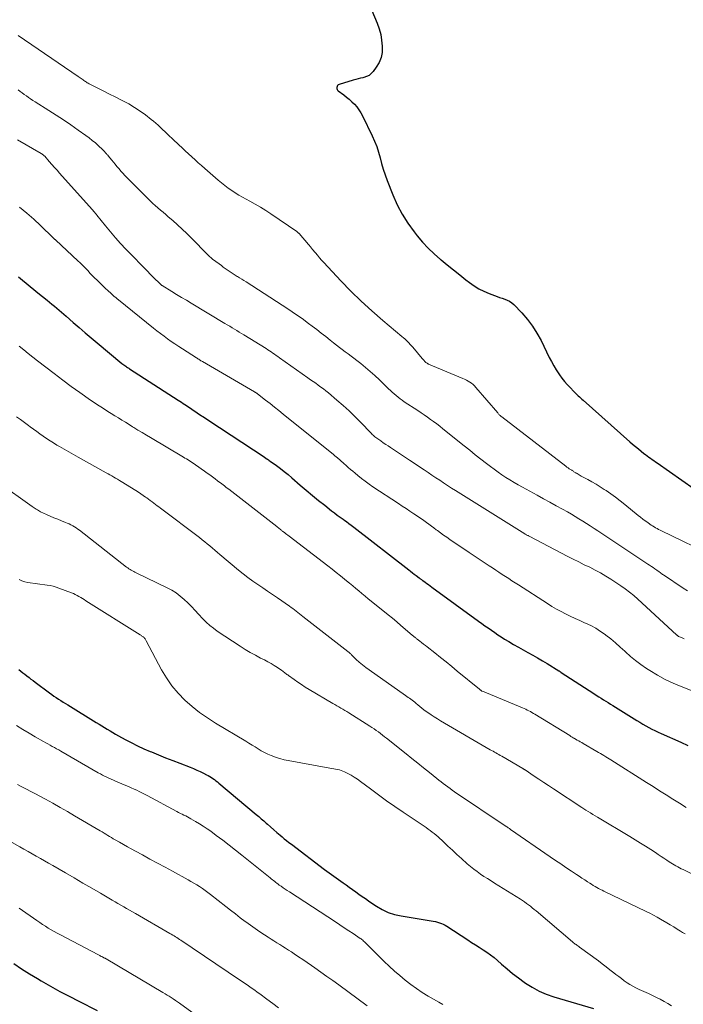
# Model space of a CAD drawing. Units: feet. Extents: x 1914997 to 1920014, y 509990 to 515001.
# Drawn here: x 1915202 to 1915313, y 512275 to 512438 of the extents above; entities that cross this region are included whole.
import ezdxf

# ---------------------------------------------------------------- set-up
doc = ezdxf.new("R2010")
doc.units = ezdxf.units.FT
doc.header["$LTSCALE"] = 100
doc.header["$MEASUREMENT"] = 0
doc.layers.add('CONTOUR INDEX', color=32, linetype='Continuous', lineweight=25)
doc.layers.add('CONTOUR INTERMEDIATE', color=40, linetype='Continuous', lineweight=15)

msp = doc.modelspace()

# ---------------------------------------------------------------- linework, layer by layer
at = {"layer": 'CONTOUR INDEX', "flags": 128}
for points, elevation in [([(1915260.56, 512441.05), (1915261.87, 512437.88), (1915262.2, 512436.95), (1915262.47, 512436), (1915262.63, 512435.03), (1915262.74, 512434.04), (1915262.74, 512433.91), (1915262.7, 512433.01), (1915262.53, 512432.14), (1915262.19, 512431.33), (1915261.74, 512430.55), (1915261.21, 512429.84), (1915260.89, 512429.49), (1915260.53, 512429.19), (1915260.12, 512428.99), (1915259.67, 512428.83), (1915259.52, 512428.8), (1915259.12, 512428.71), (1915258.71, 512428.61), (1915258.31, 512428.5), (1915257.9, 512428.38), (1915255.56, 512427.68), (1915255.41, 512427.6), (1915255.28, 512427.5), (1915255.2, 512427.36), (1915255.15, 512427.19), (1915255.16, 512427.02), (1915255.21, 512426.86), (1915255.3, 512426.72), (1915255.42, 512426.59), (1915256.32, 512425.94), (1915256.79, 512425.58), (1915257.25, 512425.2), (1915257.68, 512424.8), (1915258.1, 512424.38), (1915258.48, 512423.93), (1915258.84, 512423.46), (1915259.15, 512422.96), (1915259.43, 512422.45), (1915261.06, 512419.14), (1915261.46, 512418.25), (1915261.82, 512417.34), (1915262.11, 512416.41), (1915262.37, 512415.46), (1915262.61, 512414.51), (1915262.88, 512413.57), (1915263.19, 512412.63), (1915263.53, 512411.71), (1915264.47, 512409.3), (1915265.2, 512407.66), (1915266.02, 512406.08), (1915266.98, 512404.58), (1915268.03, 512403.13), (1915268.55, 512402.48), (1915269.44, 512401.43), (1915270.38, 512400.42), (1915271.38, 512399.47), (1915272.43, 512398.56), (1915272.53, 512398.47), (1915273.55, 512397.64), (1915274.58, 512396.81), (1915275.62, 512395.99), (1915276.66, 512395.17), (1915277.27, 512394.7), (1915278.03, 512394.16), (1915278.82, 512393.67), (1915279.65, 512393.25), (1915280.51, 512392.87), (1915281.42, 512392.52), (1915281.84, 512392.37), (1915282.27, 512392.22), (1915282.7, 512392.08), (1915283.13, 512391.94), (1915283.54, 512391.78), (1915283.93, 512391.59), (1915284.28, 512391.33), (1915284.61, 512391.03), (1915285.95, 512389.63), (1915286.88, 512388.57), (1915287.73, 512387.45), (1915288.48, 512386.26), (1915289.16, 512385.03), (1915290.53, 512382.24), (1915290.89, 512381.54), (1915291.27, 512380.84), (1915291.68, 512380.17), (1915292.11, 512379.51), (1915292.22, 512379.35), (1915292.62, 512378.79), (1915293.05, 512378.23), (1915293.51, 512377.71), (1915293.98, 512377.2), (1915294.59, 512376.58), (1915294.77, 512376.39), (1915294.96, 512376.2), (1915295.16, 512376.02), (1915295.35, 512375.84), (1915295.55, 512375.66), (1915295.75, 512375.48), (1915295.95, 512375.3), (1915296.15, 512375.12), (1915303.93, 512368.2), (1915304.4, 512367.79), (1915304.87, 512367.39), (1915305.36, 512366.99), (1915305.84, 512366.61), (1915306.28, 512366.26), (1915306.55, 512366.05), (1915306.82, 512365.85), (1915307.1, 512365.65), (1915307.38, 512365.45), (1915307.65, 512365.25), (1915307.93, 512365.05), (1915308.21, 512364.86), (1915308.49, 512364.66), (1915314.62, 512360.35)], 820), ([(1915202.19, 512395.62), (1915202.84, 512395.11), (1915203.49, 512394.59), (1915204.13, 512394.06), (1915204.77, 512393.54), (1915205.42, 512393.01), (1915206.97, 512391.74), (1915207.37, 512391.41), (1915207.76, 512391.09), (1915208.16, 512390.77), (1915208.55, 512390.44), (1915208.95, 512390.12), (1915209.34, 512389.79), (1915209.72, 512389.46), (1915210.1, 512389.12), (1915211.29, 512388.06), (1915212.27, 512387.19), (1915213.26, 512386.33), (1915214.26, 512385.49), (1915215.26, 512384.65), (1915219.4, 512381.24), (1915219.55, 512381.12), (1915219.71, 512380.99), (1915219.87, 512380.88), (1915220.03, 512380.76), (1915220.19, 512380.64), (1915220.36, 512380.53), (1915220.53, 512380.42), (1915220.69, 512380.31), (1915227.97, 512375.64), (1915228.24, 512375.46), (1915228.51, 512375.29), (1915228.78, 512375.11), (1915229.05, 512374.93), (1915229.32, 512374.76), (1915229.59, 512374.58), (1915229.86, 512374.4), (1915230.13, 512374.22), (1915231.92, 512373.02), (1915232.16, 512372.85), (1915232.4, 512372.69), (1915232.64, 512372.53), (1915232.89, 512372.37), (1915233.13, 512372.21), (1915233.37, 512372.05), (1915233.62, 512371.89), (1915233.86, 512371.73), (1915243.06, 512365.68), (1915243.08, 512365.66), (1915243.1, 512365.65), (1915243.12, 512365.64), (1915243.13, 512365.63), (1915243.2, 512365.58), (1915243.22, 512365.56), (1915243.24, 512365.55), (1915243.26, 512365.54), (1915243.27, 512365.53), (1915243.51, 512365.36), (1915243.64, 512365.27), (1915243.78, 512365.17), (1915243.91, 512365.07), (1915244.05, 512364.98), (1915245.12, 512364.22), (1915245.78, 512363.73), (1915246.43, 512363.23), (1915247.07, 512362.72), (1915247.7, 512362.19), (1915249.08, 512360.98), (1915250.09, 512360.12), (1915251.1, 512359.27), (1915252.12, 512358.44), (1915253.16, 512357.62), (1915254.29, 512356.72), (1915254.77, 512356.36), (1915255.24, 512355.99), (1915255.72, 512355.64), (1915256.21, 512355.29), (1915256.35, 512355.19), (1915256.76, 512354.89), (1915257.17, 512354.59), (1915257.58, 512354.28), (1915257.98, 512353.97), (1915267.13, 512346.88), (1915267.44, 512346.64), (1915267.76, 512346.39), (1915268.07, 512346.16), (1915268.38, 512345.92), (1915268.86, 512345.55), (1915268.94, 512345.5), (1915269.01, 512345.44), (1915269.09, 512345.39), (1915269.17, 512345.33), (1915269.24, 512345.28), (1915269.32, 512345.23), (1915269.39, 512345.17), (1915269.47, 512345.12), (1915269.88, 512344.82), (1915270.17, 512344.62), (1915270.45, 512344.42), (1915270.73, 512344.22), (1915271.01, 512344.01), (1915278.77, 512338.35), (1915279.3, 512337.96), (1915279.83, 512337.57), (1915280.37, 512337.19), (1915280.9, 512336.8), (1915281.44, 512336.43), (1915281.99, 512336.06), (1915282.54, 512335.7), (1915283.1, 512335.35), (1915283.8, 512334.93), (1915284.59, 512334.46), (1915285.38, 512333.99), (1915286.18, 512333.54), (1915286.98, 512333.1), (1915287.79, 512332.65), (1915288.59, 512332.2), (1915289.38, 512331.74), (1915290.17, 512331.26), (1915292.11, 512330.07), (1915292.16, 512330.03), (1915292.21, 512330), (1915292.26, 512329.97), (1915292.31, 512329.93), (1915292.36, 512329.9), (1915292.41, 512329.87), (1915292.46, 512329.83), (1915292.52, 512329.8), (1915297.97, 512326.26), (1915298.36, 512326), (1915298.76, 512325.75), (1915299.15, 512325.5), (1915299.55, 512325.25), (1915299.94, 512325.01), (1915300.34, 512324.76), (1915300.73, 512324.51), (1915301.13, 512324.26), (1915305.1, 512321.79), (1915305.59, 512321.49), (1915306.09, 512321.19), (1915306.59, 512320.91), (1915307.09, 512320.63), (1915307.6, 512320.36), (1915308.11, 512320.1), (1915308.63, 512319.86), (1915309.15, 512319.62), (1915312.44, 512318.16), (1915313.6, 512317.64)], 840), ([(1915202.26, 512330.27), (1915202.6, 512330.01), (1915202.94, 512329.75), (1915203.27, 512329.48), (1915203.6, 512329.21), (1915203.94, 512328.95), (1915204.27, 512328.68), (1915204.61, 512328.42), (1915204.95, 512328.16), (1915207.36, 512326.38), (1915207.73, 512326.11), (1915208.1, 512325.85), (1915208.47, 512325.59), (1915208.85, 512325.34), (1915209.24, 512325.09), (1915209.62, 512324.85), (1915210.01, 512324.61), (1915210.39, 512324.37), (1915215.14, 512321.47), (1915215.6, 512321.19), (1915216.06, 512320.9), (1915216.52, 512320.62), (1915216.97, 512320.33), (1915217.43, 512320.05), (1915217.89, 512319.77), (1915218.36, 512319.5), (1915218.83, 512319.24), (1915219.93, 512318.64), (1915220.95, 512318.1), (1915221.99, 512317.58), (1915223.05, 512317.09), (1915224.12, 512316.63), (1915224.31, 512316.55), (1915225.49, 512316.08), (1915226.67, 512315.6), (1915227.85, 512315.13), (1915229.03, 512314.67), (1915230.74, 512314.01), (1915231.3, 512313.78), (1915231.86, 512313.54), (1915232.42, 512313.29), (1915232.96, 512313.02), (1915233.5, 512312.76), (1915233.78, 512312.61), (1915234.05, 512312.46), (1915234.31, 512312.3), (1915234.56, 512312.13), (1915234.82, 512311.95), (1915235.06, 512311.77), (1915235.31, 512311.57), (1915235.54, 512311.38), (1915241.76, 512306.14), (1915242.18, 512305.79), (1915242.59, 512305.43), (1915243, 512305.07), (1915243.41, 512304.72), (1915243.63, 512304.52), (1915244.15, 512304.06), (1915244.67, 512303.6), (1915245.2, 512303.15), (1915245.72, 512302.7), (1915246.05, 512302.42), (1915246.43, 512302.1), (1915246.82, 512301.79), (1915247.21, 512301.48), (1915247.6, 512301.18), (1915253.14, 512296.98), (1915253.91, 512296.42), (1915254.67, 512295.85), (1915255.45, 512295.3), (1915256.23, 512294.76), (1915256.71, 512294.42), (1915257.25, 512294.05), (1915257.78, 512293.67), (1915258.32, 512293.28), (1915258.85, 512292.89), (1915259.38, 512292.51), (1915259.92, 512292.13), (1915260.46, 512291.75), (1915261, 512291.38), (1915261.78, 512290.86), (1915262.74, 512290.31), (1915263.74, 512289.84), (1915264.79, 512289.5), (1915265.87, 512289.25), (1915270.89, 512288.44), (1915271.23, 512288.38), (1915271.57, 512288.31), (1915271.91, 512288.22), (1915272.25, 512288.12), (1915272.57, 512288), (1915272.89, 512287.87), (1915273.2, 512287.71), (1915273.5, 512287.53), (1915276.96, 512285.26), (1915277.6, 512284.85), (1915278.23, 512284.44), (1915278.87, 512284.03), (1915279.52, 512283.63), (1915280.15, 512283.22), (1915280.76, 512282.78), (1915281.35, 512282.31), (1915281.92, 512281.82), (1915282.59, 512281.22), (1915283.5, 512280.42), (1915284.42, 512279.66), (1915285.38, 512278.93), (1915286.35, 512278.22), (1915286.55, 512278.08), (1915287.67, 512277.38), (1915288.82, 512276.75), (1915290.03, 512276.24), (1915291.28, 512275.81), (1915297.9, 512273.86)], 860), ([(1915201.4, 512281.31), (1915202.7, 512280.45), (1915204.02, 512279.63), (1915205.35, 512278.82), (1915205.96, 512278.46), (1915207.51, 512277.57), (1915209.06, 512276.7), (1915210.64, 512275.87), (1915212.23, 512275.06), (1915215.31, 512273.53)], 880)]:
    msp.add_lwpolyline(points, dxfattribs=dict(at, elevation=elevation))
at = {"layer": 'CONTOUR INTERMEDIATE', "flags": 128}
for points, elevation in [([(1915202.14, 512435.81), (1915212.13, 512428.99), (1915212.29, 512428.88), (1915212.45, 512428.77), (1915212.61, 512428.66), (1915212.77, 512428.55), (1915212.81, 512428.52), (1915212.95, 512428.42), (1915213.09, 512428.33), (1915213.23, 512428.24), (1915213.36, 512428.14), (1915213.5, 512428.05), (1915213.64, 512427.96), (1915213.79, 512427.88), (1915213.94, 512427.8), (1915215.49, 512427), (1915216.42, 512426.53), (1915217.34, 512426.06), (1915218.27, 512425.59), (1915219.21, 512425.12), (1915219.57, 512424.94), (1915220.55, 512424.42), (1915221.5, 512423.86), (1915222.42, 512423.25), (1915223.31, 512422.6), (1915224.28, 512421.84), (1915224.67, 512421.54), (1915225.05, 512421.22), (1915225.41, 512420.89), (1915225.77, 512420.55), (1915226.03, 512420.31), (1915226.25, 512420.09), (1915226.48, 512419.87), (1915226.71, 512419.65), (1915226.94, 512419.44), (1915227.17, 512419.22), (1915227.4, 512419), (1915227.63, 512418.79), (1915227.87, 512418.57), (1915228.88, 512417.62), (1915229.41, 512417.12), (1915229.95, 512416.63), (1915230.49, 512416.13), (1915231.03, 512415.63), (1915231.58, 512415.14), (1915232.12, 512414.65), (1915232.67, 512414.16), (1915233.22, 512413.68), (1915235.43, 512411.74), (1915235.97, 512411.29), (1915236.52, 512410.85), (1915237.09, 512410.43), (1915237.67, 512410.02), (1915238.26, 512409.63), (1915238.86, 512409.26), (1915239.47, 512408.91), (1915240.1, 512408.57), (1915240.67, 512408.27), (1915241.58, 512407.77), (1915242.47, 512407.26), (1915243.35, 512406.71), (1915244.21, 512406.14), (1915248.5, 512403.19), (1915248.55, 512403.16), (1915248.6, 512403.12), (1915248.65, 512403.07), (1915248.7, 512403.03), (1915248.74, 512402.99), (1915248.79, 512402.94), (1915248.83, 512402.89), (1915248.88, 512402.84), (1915250.44, 512401.05), (1915250.52, 512400.96), (1915250.6, 512400.86), (1915250.68, 512400.77), (1915250.76, 512400.67), (1915250.84, 512400.58), (1915250.92, 512400.48), (1915251, 512400.38), (1915251.08, 512400.28), (1915251.6, 512399.64), (1915251.94, 512399.23), (1915252.29, 512398.82), (1915252.64, 512398.41), (1915253, 512398.02), (1915255.83, 512394.99), (1915257.5, 512393.26), (1915259.21, 512391.58), (1915260.98, 512389.96), (1915262.8, 512388.39), (1915266.01, 512385.72), (1915266.25, 512385.51), (1915266.49, 512385.3), (1915266.72, 512385.09), (1915266.95, 512384.87), (1915267.17, 512384.64), (1915267.39, 512384.41), (1915267.6, 512384.17), (1915267.81, 512383.93), (1915269.37, 512382.06), (1915269.47, 512381.94), (1915269.57, 512381.83), (1915269.68, 512381.72), (1915269.78, 512381.61), (1915269.98, 512381.41), (1915270.07, 512381.33), (1915270.2, 512381.25), (1915270.25, 512381.22), (1915270.3, 512381.19), (1915270.36, 512381.16), (1915270.42, 512381.13), (1915276.13, 512378.72), (1915276.43, 512378.59), (1915276.73, 512378.44), (1915277.03, 512378.28), (1915277.31, 512378.11), (1915277.59, 512377.92), (1915277.85, 512377.71), (1915278.09, 512377.48), (1915278.32, 512377.24), (1915281.95, 512372.98), (1915282.03, 512372.89), (1915282.1, 512372.8), (1915282.19, 512372.72), (1915282.27, 512372.63), (1915282.36, 512372.55), (1915282.44, 512372.47), (1915282.53, 512372.4), (1915282.63, 512372.32), (1915293.28, 512364.12), (1915293.47, 512363.98), (1915293.66, 512363.84), (1915293.85, 512363.71), (1915294.05, 512363.58), (1915294.26, 512363.45), (1915294.35, 512363.39), (1915294.45, 512363.33), (1915294.55, 512363.27), (1915294.64, 512363.21), (1915294.74, 512363.15), (1915294.83, 512363.09), (1915294.93, 512363.03), (1915295.02, 512362.97), (1915295.17, 512362.88), (1915295.34, 512362.77), (1915295.51, 512362.67), (1915295.68, 512362.57), (1915295.86, 512362.48), (1915296.92, 512361.91), (1915297.62, 512361.53), (1915298.32, 512361.13), (1915299, 512360.71), (1915299.68, 512360.27), (1915299.97, 512360.08), (1915300.78, 512359.52), (1915301.57, 512358.95), (1915302.35, 512358.36), (1915303.12, 512357.75), (1915305.35, 512355.92), (1915305.73, 512355.62), (1915306.12, 512355.31), (1915306.51, 512355.02), (1915306.91, 512354.73), (1915307.24, 512354.49), (1915307.48, 512354.33), (1915307.72, 512354.18), (1915307.96, 512354.03), (1915308.21, 512353.88), (1915308.46, 512353.75), (1915308.71, 512353.61), (1915308.96, 512353.48), (1915309.22, 512353.36), (1915318.16, 512349.06)], 824), ([(1915202.11, 512426.78), (1915202.46, 512426.52), (1915202.81, 512426.27), (1915203.16, 512426.01), (1915203.5, 512425.76), (1915203.86, 512425.51), (1915204.21, 512425.27), (1915204.57, 512425.03), (1915204.94, 512424.8), (1915207.22, 512423.36), (1915208.46, 512422.57), (1915209.69, 512421.77), (1915210.9, 512420.94), (1915212.11, 512420.09), (1915213.42, 512419.16), (1915213.95, 512418.76), (1915214.47, 512418.35), (1915214.98, 512417.93), (1915215.47, 512417.49), (1915216.23, 512416.79), (1915216.33, 512416.69), (1915216.44, 512416.58), (1915216.54, 512416.48), (1915216.64, 512416.37), (1915216.73, 512416.26), (1915216.83, 512416.15), (1915216.92, 512416.04), (1915217.01, 512415.93), (1915217.41, 512415.44), (1915217.7, 512415.09), (1915217.99, 512414.73), (1915218.28, 512414.38), (1915218.57, 512414.02), (1915218.6, 512413.98), (1915218.92, 512413.6), (1915219.23, 512413.23), (1915219.56, 512412.88), (1915219.9, 512412.53), (1915223.71, 512408.67), (1915224.12, 512408.28), (1915224.53, 512407.88), (1915224.95, 512407.5), (1915225.39, 512407.13), (1915225.82, 512406.76), (1915226.26, 512406.39), (1915226.69, 512406.02), (1915227.12, 512405.65), (1915227.86, 512405.02), (1915228.64, 512404.32), (1915229.42, 512403.61), (1915230.18, 512402.88), (1915230.93, 512402.13), (1915233.72, 512399.29), (1915233.83, 512399.18), (1915233.95, 512399.07), (1915234.06, 512398.96), (1915234.18, 512398.85), (1915234.3, 512398.75), (1915234.42, 512398.65), (1915234.54, 512398.55), (1915234.67, 512398.45), (1915235.95, 512397.51), (1915236.28, 512397.27), (1915236.6, 512397.04), (1915236.93, 512396.82), (1915237.26, 512396.59), (1915237.59, 512396.38), (1915237.93, 512396.16), (1915238.26, 512395.94), (1915238.6, 512395.73), (1915238.64, 512395.71), (1915238.99, 512395.48), (1915239.35, 512395.25), (1915239.71, 512395.03), (1915240.06, 512394.8), (1915246.08, 512390.94), (1915247.19, 512390.21), (1915248.3, 512389.46), (1915249.38, 512388.69), (1915250.46, 512387.9), (1915251.06, 512387.46), (1915251.82, 512386.88), (1915252.58, 512386.29), (1915253.34, 512385.7), (1915254.09, 512385.1), (1915254.64, 512384.65), (1915255.11, 512384.27), (1915255.59, 512383.9), (1915256.07, 512383.53), (1915256.56, 512383.18), (1915257.05, 512382.82), (1915257.53, 512382.46), (1915258.02, 512382.1), (1915258.5, 512381.73), (1915259.16, 512381.21), (1915259.96, 512380.57), (1915260.74, 512379.91), (1915261.5, 512379.23), (1915262.25, 512378.52), (1915263.77, 512377.03), (1915264.08, 512376.74), (1915264.39, 512376.45), (1915264.71, 512376.16), (1915265.03, 512375.88), (1915265.36, 512375.62), (1915265.69, 512375.35), (1915266.04, 512375.1), (1915266.39, 512374.86), (1915268.66, 512373.37), (1915269.19, 512373.01), (1915269.72, 512372.65), (1915270.24, 512372.29), (1915270.76, 512371.92), (1915271.28, 512371.54), (1915271.79, 512371.16), (1915272.29, 512370.76), (1915272.79, 512370.37), (1915276.35, 512367.51), (1915277.28, 512366.77), (1915278.21, 512366.03), (1915279.15, 512365.3), (1915280.1, 512364.57), (1915280.73, 512364.09), (1915281.37, 512363.62), (1915282.01, 512363.15), (1915282.66, 512362.7), (1915283.32, 512362.26), (1915283.99, 512361.84), (1915284.67, 512361.43), (1915285.36, 512361.03), (1915286.05, 512360.64), (1915288.5, 512359.29), (1915289.56, 512358.71), (1915290.62, 512358.13), (1915291.68, 512357.55), (1915292.74, 512356.96), (1915293.55, 512356.51), (1915294.2, 512356.14), (1915294.84, 512355.77), (1915295.47, 512355.38), (1915296.11, 512354.98), (1915296.73, 512354.58), (1915297.36, 512354.17), (1915297.98, 512353.77), (1915298.6, 512353.36), (1915306.92, 512347.84), (1915307.22, 512347.64), (1915307.52, 512347.44), (1915307.81, 512347.24), (1915308.11, 512347.04), (1915308.42, 512346.82), (1915308.56, 512346.72), (1915308.7, 512346.63), (1915308.84, 512346.52), (1915308.97, 512346.42), (1915309.11, 512346.32), (1915309.25, 512346.22), (1915309.39, 512346.12), (1915309.53, 512346.03), (1915312.81, 512343.81), (1915313.51, 512343.35)], 828), ([(1915202.01, 512418.45), (1915205.96, 512416.2), (1915206.05, 512416.15), (1915206.13, 512416.09), (1915206.21, 512416.04), (1915206.28, 512415.98), (1915206.35, 512415.92), (1915206.43, 512415.85), (1915206.49, 512415.78), (1915206.56, 512415.71), (1915207.29, 512414.86), (1915207.73, 512414.37), (1915208.16, 512413.87), (1915208.6, 512413.38), (1915209.03, 512412.89), (1915214.47, 512406.83), (1915214.57, 512406.72), (1915214.67, 512406.6), (1915214.77, 512406.48), (1915214.87, 512406.36), (1915214.96, 512406.24), (1915215.06, 512406.12), (1915215.16, 512406), (1915215.25, 512405.89), (1915216.67, 512404.12), (1915217.49, 512403.13), (1915218.33, 512402.16), (1915219.19, 512401.21), (1915220.07, 512400.27), (1915223.87, 512396.35), (1915223.9, 512396.32), (1915224.11, 512396.09), (1915224.22, 512395.97), (1915224.33, 512395.86), (1915224.45, 512395.75), (1915224.56, 512395.64), (1915225.88, 512394.35), (1915225.9, 512394.34), (1915225.92, 512394.32), (1915225.94, 512394.3), (1915225.95, 512394.29), (1915226.03, 512394.23), (1915226.05, 512394.22), (1915226.07, 512394.21), (1915226.09, 512394.19), (1915226.11, 512394.18), (1915227.69, 512393.21), (1915228.5, 512392.72), (1915229.32, 512392.23), (1915230.13, 512391.74), (1915230.95, 512391.25), (1915236.55, 512387.9), (1915236.94, 512387.66), (1915237.34, 512387.42), (1915237.74, 512387.18), (1915238.14, 512386.94), (1915238.53, 512386.7), (1915238.93, 512386.46), (1915239.33, 512386.22), (1915239.72, 512385.97), (1915243.41, 512383.69), (1915243.69, 512383.51), (1915243.98, 512383.32), (1915244.26, 512383.14), (1915244.54, 512382.95), (1915244.82, 512382.75), (1915245.09, 512382.56), (1915245.37, 512382.37), (1915245.65, 512382.17), (1915250.35, 512378.83), (1915250.79, 512378.52), (1915251.22, 512378.22), (1915251.65, 512377.92), (1915252.08, 512377.61), (1915252.51, 512377.3), (1915252.94, 512376.99), (1915253.35, 512376.66), (1915253.76, 512376.33), (1915255.17, 512375.14), (1915256.21, 512374.24), (1915257.22, 512373.32), (1915258.21, 512372.36), (1915259.18, 512371.39), (1915260.81, 512369.68), (1915260.94, 512369.54), (1915261.08, 512369.4), (1915261.22, 512369.27), (1915261.37, 512369.14), (1915261.51, 512369.01), (1915261.66, 512368.89), (1915261.82, 512368.77), (1915261.98, 512368.66), (1915262.48, 512368.32), (1915262.88, 512368.04), (1915263.3, 512367.76), (1915263.71, 512367.49), (1915264.12, 512367.22), (1915264.62, 512366.89), (1915265.29, 512366.45), (1915265.95, 512366.01), (1915266.61, 512365.57), (1915267.27, 512365.13), (1915269.7, 512363.5), (1915270.35, 512363.07), (1915271, 512362.63), (1915271.65, 512362.2), (1915272.3, 512361.77), (1915272.95, 512361.34), (1915273.61, 512360.91), (1915274.26, 512360.49), (1915274.93, 512360.07), (1915286.47, 512352.84), (1915286.49, 512352.83), (1915286.5, 512352.82), (1915286.52, 512352.81), (1915286.54, 512352.8), (1915286.61, 512352.76), (1915286.63, 512352.75), (1915286.65, 512352.74), (1915286.67, 512352.73), (1915286.69, 512352.72), (1915286.82, 512352.65), (1915286.9, 512352.61), (1915286.99, 512352.56), (1915287.07, 512352.52), (1915287.16, 512352.47), (1915293.61, 512349.1), (1915294.52, 512348.64), (1915295.43, 512348.18), (1915296.34, 512347.73), (1915297.26, 512347.29), (1915298.17, 512346.84), (1915299.07, 512346.36), (1915299.95, 512345.84), (1915300.8, 512345.29), (1915302.41, 512344.23), (1915303.15, 512343.7), (1915303.88, 512343.16), (1915304.59, 512342.58), (1915305.27, 512341.98), (1915311.68, 512336.07), (1915311.74, 512336.02), (1915311.8, 512335.97), (1915311.86, 512335.92), (1915311.92, 512335.88), (1915311.98, 512335.83), (1915312.05, 512335.79), (1915312.11, 512335.76), (1915312.18, 512335.72), (1915312.52, 512335.58), (1915312.75, 512335.47), (1915312.99, 512335.37)], 832), ([(1915202.38, 512407.23), (1915203.57, 512406.25), (1915204.72, 512405.23), (1915205.86, 512404.18), (1915207.98, 512402.16), (1915208.04, 512402.11), (1915208.09, 512402.05), (1915208.15, 512402), (1915208.21, 512401.94), (1915208.26, 512401.89), (1915208.32, 512401.84), (1915208.37, 512401.78), (1915208.43, 512401.73), (1915212.09, 512398.29), (1915212.43, 512397.97), (1915212.77, 512397.64), (1915213.1, 512397.3), (1915213.43, 512396.96), (1915213.76, 512396.62), (1915214.09, 512396.28), (1915214.42, 512395.94), (1915214.75, 512395.6), (1915215.39, 512394.96), (1915215.72, 512394.63), (1915216.06, 512394.3), (1915216.4, 512393.97), (1915216.74, 512393.65), (1915216.98, 512393.44), (1915217.21, 512393.23), (1915217.44, 512393.02), (1915217.67, 512392.81), (1915217.9, 512392.6), (1915218.13, 512392.4), (1915218.37, 512392.19), (1915218.61, 512391.99), (1915218.85, 512391.8), (1915224.65, 512387.11), (1915225.23, 512386.65), (1915225.82, 512386.2), (1915226.41, 512385.76), (1915227.01, 512385.33), (1915227.62, 512384.9), (1915228.23, 512384.48), (1915228.85, 512384.07), (1915229.47, 512383.67), (1915231.79, 512382.17), (1915231.92, 512382.09), (1915232.05, 512382.01), (1915232.18, 512381.93), (1915232.3, 512381.85), (1915232.43, 512381.77), (1915232.56, 512381.69), (1915232.7, 512381.61), (1915232.83, 512381.54), (1915241.47, 512376.5), (1915241.53, 512376.46), (1915241.59, 512376.42), (1915241.66, 512376.38), (1915241.72, 512376.35), (1915241.78, 512376.3), (1915241.84, 512376.26), (1915241.9, 512376.22), (1915241.96, 512376.17), (1915243.32, 512375.12), (1915244.06, 512374.54), (1915244.79, 512373.96), (1915245.53, 512373.38), (1915246.26, 512372.79), (1915254.61, 512366.05), (1915254.71, 512365.97), (1915254.81, 512365.89), (1915254.91, 512365.81), (1915255, 512365.73), (1915255.1, 512365.65), (1915255.2, 512365.57), (1915255.3, 512365.49), (1915255.39, 512365.4), (1915255.59, 512365.24), (1915255.78, 512365.07), (1915255.97, 512364.9), (1915256.16, 512364.73), (1915256.35, 512364.56), (1915256.7, 512364.24), (1915257.07, 512363.91), (1915257.44, 512363.59), (1915257.82, 512363.27), (1915258.2, 512362.95), (1915258.65, 512362.58), (1915259.27, 512362.09), (1915259.9, 512361.61), (1915260.54, 512361.15), (1915261.19, 512360.71), (1915265.42, 512357.91), (1915266.06, 512357.49), (1915266.7, 512357.06), (1915267.34, 512356.64), (1915267.98, 512356.22), (1915268.41, 512355.94), (1915268.84, 512355.65), (1915269.26, 512355.37), (1915269.67, 512355.07), (1915270.08, 512354.77), (1915270.49, 512354.47), (1915270.9, 512354.16), (1915271.31, 512353.86), (1915271.72, 512353.55), (1915271.92, 512353.4), (1915272.43, 512353.03), (1915272.95, 512352.66), (1915273.47, 512352.29), (1915274, 512351.93), (1915277.22, 512349.76), (1915278.04, 512349.2), (1915278.86, 512348.65), (1915279.68, 512348.11), (1915280.51, 512347.56), (1915281.08, 512347.18), (1915281.62, 512346.82), (1915282.16, 512346.47), (1915282.7, 512346.11), (1915283.24, 512345.76), (1915283.77, 512345.41), (1915284.31, 512345.06), (1915284.86, 512344.71), (1915285.4, 512344.36), (1915290.23, 512341.25), (1915290.97, 512340.79), (1915291.72, 512340.35), (1915292.48, 512339.93), (1915293.25, 512339.52), (1915294.03, 512339.14), (1915294.81, 512338.77), (1915295.6, 512338.41), (1915296.4, 512338.06), (1915296.56, 512337.99), (1915297.42, 512337.58), (1915298.26, 512337.14), (1915299.06, 512336.63), (1915299.84, 512336.08), (1915299.96, 512335.99), (1915300.78, 512335.36), (1915301.57, 512334.7), (1915302.34, 512334.02), (1915303.1, 512333.32), (1915303.22, 512333.21), (1915304.04, 512332.46), (1915304.89, 512331.75), (1915305.78, 512331.09), (1915306.7, 512330.46), (1915307.28, 512330.09), (1915308.53, 512329.34), (1915309.8, 512328.64), (1915311.12, 512328.02), (1915312.46, 512327.45), (1915315.97, 512326.07)], 836), ([(1915202.29, 512384.09), (1915203.06, 512383.49), (1915203.82, 512382.89), (1915204.59, 512382.29), (1915205.35, 512381.69), (1915206.73, 512380.61), (1915208.14, 512379.53), (1915209.55, 512378.46), (1915210.98, 512377.41), (1915212.42, 512376.38), (1915214.19, 512375.13), (1915214.76, 512374.74), (1915215.32, 512374.35), (1915215.9, 512373.98), (1915216.48, 512373.61), (1915217.06, 512373.25), (1915217.64, 512372.89), (1915218.23, 512372.53), (1915218.81, 512372.16), (1915219.41, 512371.79), (1915220, 512371.43), (1915220.59, 512371.06), (1915221.18, 512370.7), (1915221.39, 512370.57), (1915222.08, 512370.14), (1915222.78, 512369.71), (1915223.48, 512369.29), (1915224.18, 512368.88), (1915229.65, 512365.63), (1915229.9, 512365.48), (1915230.16, 512365.33), (1915230.41, 512365.17), (1915230.66, 512365.01), (1915230.91, 512364.85), (1915231.16, 512364.69), (1915231.41, 512364.52), (1915231.65, 512364.35), (1915233.13, 512363.31), (1915233.58, 512362.99), (1915234.03, 512362.67), (1915234.47, 512362.34), (1915234.91, 512362.01), (1915235.33, 512361.7), (1915235.56, 512361.52), (1915235.79, 512361.35), (1915236.02, 512361.18), (1915236.25, 512361), (1915236.48, 512360.83), (1915236.71, 512360.65), (1915236.94, 512360.47), (1915237.17, 512360.3), (1915245.16, 512354.07), (1915245.31, 512353.96), (1915245.45, 512353.84), (1915245.6, 512353.73), (1915245.74, 512353.62), (1915245.87, 512353.52), (1915245.95, 512353.45), (1915246.03, 512353.39), (1915246.12, 512353.33), (1915246.2, 512353.27), (1915246.44, 512353.08), (1915246.64, 512352.93), (1915246.84, 512352.77), (1915247.04, 512352.62), (1915247.24, 512352.46), (1915253.68, 512347.52), (1915254.38, 512346.98), (1915255.07, 512346.44), (1915255.77, 512345.88), (1915256.45, 512345.33), (1915256.79, 512345.05), (1915257.3, 512344.63), (1915257.82, 512344.2), (1915258.33, 512343.78), (1915258.85, 512343.35), (1915259.36, 512342.92), (1915259.88, 512342.49), (1915260.4, 512342.07), (1915260.91, 512341.65), (1915263.7, 512339.39), (1915264.42, 512338.8), (1915265.14, 512338.21), (1915265.85, 512337.61), (1915266.56, 512337.01), (1915267.79, 512335.95), (1915267.88, 512335.87), (1915267.97, 512335.79), (1915268.06, 512335.72), (1915268.16, 512335.64), (1915268.25, 512335.56), (1915268.35, 512335.49), (1915268.44, 512335.41), (1915268.54, 512335.34), (1915268.97, 512335.01), (1915269.29, 512334.77), (1915269.6, 512334.52), (1915269.91, 512334.28), (1915270.22, 512334.04), (1915271.48, 512333.04), (1915272.42, 512332.29), (1915273.35, 512331.54), (1915274.29, 512330.78), (1915275.22, 512330.02), (1915278.93, 512326.99), (1915278.98, 512326.95), (1915279.03, 512326.9), (1915279.08, 512326.86), (1915279.14, 512326.82), (1915279.24, 512326.75), (1915279.32, 512326.69), (1915279.57, 512326.59), (1915279.69, 512326.54), (1915279.82, 512326.49), (1915279.94, 512326.44), (1915280.06, 512326.38), (1915286.08, 512323.89), (1915286.34, 512323.77), (1915286.61, 512323.65), (1915286.87, 512323.53), (1915287.13, 512323.4), (1915287.39, 512323.26), (1915287.64, 512323.12), (1915287.9, 512322.98), (1915288.15, 512322.83), (1915293.94, 512319.27), (1915294.04, 512319.2), (1915294.14, 512319.14), (1915294.24, 512319.08), (1915294.34, 512319.02), (1915294.5, 512318.92), (1915294.52, 512318.9), (1915294.54, 512318.89), (1915294.56, 512318.88), (1915294.58, 512318.87), (1915294.65, 512318.82), (1915294.67, 512318.81), (1915294.69, 512318.8), (1915294.71, 512318.79), (1915294.73, 512318.78), (1915295.19, 512318.52), (1915295.43, 512318.38), (1915295.68, 512318.24), (1915295.92, 512318.1), (1915296.17, 512317.96), (1915298.43, 512316.65), (1915298.73, 512316.47), (1915299.03, 512316.3), (1915299.33, 512316.12), (1915299.62, 512315.94), (1915299.92, 512315.76), (1915300.21, 512315.58), (1915300.51, 512315.4), (1915300.8, 512315.22), (1915306.7, 512311.49), (1915307.8, 512310.79), (1915308.9, 512310.09), (1915310.01, 512309.39), (1915311.11, 512308.7), (1915312.21, 512308), (1915313.31, 512307.3)], 844), ([(1915201.84, 512372.35), (1915202.53, 512371.87), (1915203.21, 512371.39), (1915203.88, 512370.89), (1915204.13, 512370.7), (1915204.67, 512370.3), (1915205.22, 512369.9), (1915205.77, 512369.5), (1915206.32, 512369.11), (1915206.87, 512368.73), (1915207.44, 512368.36), (1915208.01, 512368), (1915208.59, 512367.65), (1915208.99, 512367.41), (1915209.77, 512366.95), (1915210.55, 512366.5), (1915211.34, 512366.05), (1915212.14, 512365.61), (1915216.77, 512363.04), (1915217.09, 512362.87), (1915217.41, 512362.69), (1915217.72, 512362.51), (1915218.04, 512362.32), (1915218.36, 512362.14), (1915218.67, 512361.95), (1915218.98, 512361.76), (1915219.3, 512361.57), (1915221.74, 512360.05), (1915222.15, 512359.79), (1915222.55, 512359.53), (1915222.95, 512359.26), (1915223.35, 512358.99), (1915223.55, 512358.84), (1915223.84, 512358.63), (1915224.13, 512358.42), (1915224.42, 512358.21), (1915224.7, 512357.99), (1915224.98, 512357.77), (1915225.27, 512357.55), (1915225.55, 512357.34), (1915225.83, 512357.12), (1915232.31, 512352.23), (1915232.75, 512351.89), (1915233.18, 512351.55), (1915233.61, 512351.2), (1915234.03, 512350.85), (1915234.46, 512350.49), (1915234.88, 512350.13), (1915235.3, 512349.78), (1915235.72, 512349.42), (1915238.79, 512346.84), (1915239.57, 512346.2), (1915240.36, 512345.59), (1915241.17, 512345), (1915242, 512344.44), (1915242.83, 512343.88), (1915243.66, 512343.32), (1915244.49, 512342.76), (1915245.32, 512342.19), (1915247.3, 512340.81), (1915247.59, 512340.61), (1915247.87, 512340.41), (1915248.15, 512340.19), (1915248.42, 512339.98), (1915248.7, 512339.77), (1915248.97, 512339.55), (1915249.25, 512339.33), (1915249.52, 512339.12), (1915257.01, 512333.29), (1915257.08, 512333.23), (1915257.15, 512333.17), (1915257.22, 512333.11), (1915257.28, 512333.05), (1915257.35, 512332.98), (1915257.41, 512332.92), (1915257.48, 512332.86), (1915257.55, 512332.79), (1915258.41, 512331.97), (1915258.91, 512331.5), (1915259.44, 512331.05), (1915259.98, 512330.63), (1915260.53, 512330.22), (1915266.62, 512325.95), (1915266.84, 512325.79), (1915267.06, 512325.64), (1915267.28, 512325.48), (1915267.5, 512325.32), (1915267.72, 512325.15), (1915267.94, 512324.99), (1915268.15, 512324.82), (1915268.36, 512324.64), (1915268.63, 512324.42), (1915268.97, 512324.13), (1915269.32, 512323.85), (1915269.67, 512323.58), (1915270.03, 512323.31), (1915270.33, 512323.1), (1915270.85, 512322.73), (1915271.37, 512322.38), (1915271.9, 512322.04), (1915272.44, 512321.72), (1915280.71, 512316.93), (1915280.94, 512316.8), (1915281.18, 512316.66), (1915281.42, 512316.52), (1915281.66, 512316.39), (1915281.9, 512316.26), (1915282.14, 512316.12), (1915282.38, 512315.98), (1915282.62, 512315.84), (1915286.15, 512313.77), (1915286.19, 512313.74), (1915286.24, 512313.72), (1915286.28, 512313.69), (1915286.32, 512313.66), (1915286.37, 512313.63), (1915286.41, 512313.61), (1915286.45, 512313.58), (1915286.49, 512313.55), (1915288.01, 512312.54), (1915288.81, 512312.01), (1915289.61, 512311.48), (1915290.41, 512310.95), (1915291.21, 512310.42), (1915295.92, 512307.32), (1915296.1, 512307.2), (1915296.28, 512307.09), (1915296.46, 512306.97), (1915296.64, 512306.86), (1915297.02, 512306.62), (1915297.4, 512306.39), (1915297.77, 512306.16), (1915298.15, 512305.93), (1915298.53, 512305.7), (1915303.95, 512302.45), (1915304.83, 512301.92), (1915305.7, 512301.38), (1915306.56, 512300.84), (1915307.42, 512300.29), (1915308.18, 512299.8), (1915308.65, 512299.49), (1915309.13, 512299.17), (1915309.61, 512298.86), (1915310.08, 512298.54), (1915310.48, 512298.28), (1915310.76, 512298.1), (1915311.04, 512297.92), (1915311.33, 512297.75), (1915311.61, 512297.59), (1915311.9, 512297.43), (1915312.2, 512297.27), (1915312.49, 512297.12), (1915312.79, 512296.97), (1915320.35, 512293.24)], 848), ([(1915198.83, 512361.39), (1915204.47, 512357.41), (1915204.64, 512357.29), (1915204.81, 512357.17), (1915204.98, 512357.06), (1915205.15, 512356.95), (1915205.33, 512356.84), (1915205.51, 512356.74), (1915205.69, 512356.64), (1915205.88, 512356.55), (1915206.86, 512356.1), (1915207.48, 512355.82), (1915208.1, 512355.55), (1915208.73, 512355.29), (1915209.36, 512355.03), (1915210, 512354.77), (1915210.31, 512354.64), (1915210.62, 512354.51), (1915210.92, 512354.36), (1915211.21, 512354.2), (1915211.5, 512354.03), (1915211.78, 512353.85), (1915212.06, 512353.66), (1915212.32, 512353.46), (1915220.19, 512347.33), (1915220.37, 512347.19), (1915220.57, 512347.06), (1915220.76, 512346.93), (1915220.96, 512346.81), (1915221.17, 512346.7), (1915221.37, 512346.59), (1915221.58, 512346.49), (1915221.79, 512346.38), (1915226.95, 512343.89), (1915227.7, 512343.48), (1915228.43, 512343.03), (1915229.1, 512342.51), (1915229.75, 512341.95), (1915230.37, 512341.35), (1915230.98, 512340.74), (1915231.57, 512340.12), (1915232.16, 512339.49), (1915232.87, 512338.72), (1915233.43, 512338.16), (1915234.01, 512337.63), (1915234.63, 512337.14), (1915235.27, 512336.68), (1915239.11, 512334.15), (1915239.94, 512333.62), (1915240.77, 512333.11), (1915241.63, 512332.64), (1915242.49, 512332.18), (1915243.13, 512331.86), (1915243.68, 512331.56), (1915244.22, 512331.26), (1915244.76, 512330.93), (1915245.28, 512330.59), (1915246.04, 512330.09), (1915246.18, 512329.99), (1915246.32, 512329.89), (1915246.46, 512329.79), (1915246.59, 512329.68), (1915246.73, 512329.58), (1915246.86, 512329.47), (1915247, 512329.37), (1915247.14, 512329.27), (1915248.06, 512328.6), (1915248.67, 512328.17), (1915249.28, 512327.76), (1915249.91, 512327.36), (1915250.54, 512326.97), (1915254.5, 512324.63), (1915254.83, 512324.44), (1915255.17, 512324.24), (1915255.51, 512324.05), (1915255.85, 512323.86), (1915256.19, 512323.67), (1915256.53, 512323.47), (1915256.86, 512323.27), (1915257.19, 512323.06), (1915260.65, 512320.87), (1915261.02, 512320.63), (1915261.38, 512320.39), (1915261.73, 512320.14), (1915262.08, 512319.88), (1915262.43, 512319.62), (1915262.78, 512319.36), (1915263.12, 512319.09), (1915263.46, 512318.82), (1915266.7, 512316.23), (1915267.67, 512315.46), (1915268.64, 512314.68), (1915269.61, 512313.9), (1915270.58, 512313.12), (1915271.79, 512312.15), (1915272.15, 512311.86), (1915272.52, 512311.57), (1915272.89, 512311.29), (1915273.26, 512311.01), (1915273.63, 512310.74), (1915274.01, 512310.46), (1915274.39, 512310.2), (1915274.78, 512309.94), (1915283.36, 512304.15), (1915283.38, 512304.14), (1915283.39, 512304.13), (1915283.41, 512304.12), (1915283.43, 512304.11), (1915283.49, 512304.07), (1915283.5, 512304.06), (1915283.52, 512304.05), (1915283.53, 512304.04), (1915283.55, 512304.03), (1915283.71, 512303.92), (1915283.81, 512303.85), (1915283.9, 512303.79), (1915284, 512303.72), (1915284.09, 512303.66), (1915290.67, 512299.1), (1915291.55, 512298.49), (1915292.43, 512297.9), (1915293.31, 512297.31), (1915294.2, 512296.72), (1915295.04, 512296.17), (1915295.5, 512295.86), (1915295.97, 512295.55), (1915296.44, 512295.25), (1915296.91, 512294.94), (1915297.28, 512294.7), (1915297.57, 512294.52), (1915297.86, 512294.34), (1915298.15, 512294.17), (1915298.44, 512294), (1915298.73, 512293.84), (1915299.03, 512293.68), (1915299.33, 512293.53), (1915299.63, 512293.38), (1915306.66, 512290), (1915307.27, 512289.69), (1915307.87, 512289.38), (1915308.47, 512289.05), (1915309.06, 512288.72), (1915310.07, 512288.12), (1915310.66, 512287.77), (1915311.24, 512287.43), (1915311.81, 512287.07), (1915312.39, 512286.71), (1915312.71, 512286.51), (1915313.13, 512286.26)], 852), ([(1915202.29, 512345.27), (1915202.74, 512345.03), (1915203.22, 512344.87), (1915203.72, 512344.76), (1915206.96, 512344.33), (1915207.46, 512344.24), (1915207.96, 512344.13), (1915208.45, 512343.99), (1915208.93, 512343.83), (1915211, 512343.05), (1915211.32, 512342.92), (1915211.64, 512342.78), (1915211.94, 512342.62), (1915212.24, 512342.45), (1915212.54, 512342.27), (1915212.83, 512342.09), (1915213.13, 512341.91), (1915213.42, 512341.72), (1915222.46, 512336.04), (1915222.55, 512335.98), (1915222.65, 512335.92), (1915222.74, 512335.85), (1915222.83, 512335.79), (1915222.92, 512335.73), (1915223, 512335.66), (1915223.08, 512335.58), (1915223.15, 512335.49), (1915223.18, 512335.47), (1915223.25, 512335.36), (1915223.33, 512335.26), (1915223.4, 512335.15), (1915223.46, 512335.04), (1915226, 512330.25), (1915226.82, 512328.88), (1915227.72, 512327.57), (1915228.75, 512326.35), (1915229.86, 512325.2), (1915231.07, 512324.14), (1915232.31, 512323.14), (1915233.62, 512322.21), (1915234.98, 512321.34), (1915240.03, 512318.32), (1915240.54, 512318.01), (1915241.06, 512317.7), (1915241.57, 512317.38), (1915242.08, 512317.07), (1915242.6, 512316.76), (1915243.13, 512316.47), (1915243.67, 512316.21), (1915244.22, 512315.97), (1915244.4, 512315.9), (1915245.05, 512315.65), (1915245.71, 512315.44), (1915246.38, 512315.26), (1915247.06, 512315.11), (1915254.02, 512313.83), (1915254.34, 512313.77), (1915254.65, 512313.72), (1915254.96, 512313.67), (1915255.28, 512313.62), (1915255.59, 512313.55), (1915255.89, 512313.47), (1915256.18, 512313.36), (1915256.47, 512313.23), (1915257.01, 512312.96), (1915257.55, 512312.66), (1915258.08, 512312.35), (1915258.59, 512312.01), (1915259.1, 512311.65), (1915260.77, 512310.39), (1915262.11, 512309.4), (1915263.46, 512308.42), (1915264.83, 512307.47), (1915266.21, 512306.54), (1915269.37, 512304.43), (1915269.72, 512304.2), (1915270.06, 512303.96), (1915270.4, 512303.72), (1915270.73, 512303.47), (1915271.06, 512303.21), (1915271.38, 512302.95), (1915271.7, 512302.68), (1915272.01, 512302.4), (1915272.9, 512301.57), (1915273.65, 512300.88), (1915274.4, 512300.18), (1915275.16, 512299.49), (1915275.92, 512298.81), (1915276.89, 512297.93), (1915277.41, 512297.48), (1915277.95, 512297.04), (1915278.51, 512296.63), (1915279.08, 512296.23), (1915279.66, 512295.84), (1915280.25, 512295.46), (1915280.84, 512295.09), (1915281.43, 512294.71), (1915285.73, 512292.03), (1915286.07, 512291.81), (1915286.4, 512291.58), (1915286.73, 512291.35), (1915287.06, 512291.1), (1915287.38, 512290.86), (1915287.7, 512290.6), (1915288.01, 512290.35), (1915288.32, 512290.09), (1915294.42, 512284.92), (1915294.56, 512284.8), (1915294.7, 512284.69), (1915294.84, 512284.58), (1915294.98, 512284.47), (1915295.13, 512284.36), (1915295.27, 512284.26), (1915295.42, 512284.15), (1915295.56, 512284.04), (1915298.7, 512281.76), (1915299.35, 512281.28), (1915300, 512280.8), (1915300.63, 512280.3), (1915301.27, 512279.8), (1915301.63, 512279.51), (1915302.08, 512279.15), (1915302.54, 512278.81), (1915303, 512278.47), (1915303.47, 512278.14), (1915303.96, 512277.83), (1915304.45, 512277.54), (1915304.96, 512277.27), (1915305.47, 512277.03), (1915307.05, 512276.32), (1915307.71, 512276.02), (1915308.36, 512275.7), (1915309, 512275.37), (1915309.64, 512275.03), (1915310.26, 512274.67), (1915310.88, 512274.29)], 856), ([(1915201.87, 512320.94), (1915202.9, 512320.31), (1915203.94, 512319.69), (1915204.98, 512319.08), (1915206.37, 512318.28), (1915206.73, 512318.08), (1915207.09, 512317.88), (1915207.44, 512317.68), (1915207.8, 512317.48), (1915208.16, 512317.28), (1915208.52, 512317.09), (1915208.88, 512316.88), (1915209.23, 512316.68), (1915215.47, 512313.09), (1915215.82, 512312.9), (1915216.18, 512312.71), (1915216.53, 512312.52), (1915216.89, 512312.35), (1915217.25, 512312.17), (1915217.62, 512312.01), (1915217.98, 512311.85), (1915218.35, 512311.69), (1915220.07, 512310.98), (1915220.52, 512310.78), (1915220.97, 512310.59), (1915221.42, 512310.38), (1915221.86, 512310.17), (1915222.3, 512309.95), (1915222.74, 512309.73), (1915223.17, 512309.5), (1915223.6, 512309.28), (1915228.55, 512306.63), (1915228.84, 512306.47), (1915229.13, 512306.32), (1915229.43, 512306.17), (1915229.73, 512306.03), (1915230.02, 512305.89), (1915230.31, 512305.74), (1915230.6, 512305.58), (1915230.89, 512305.42), (1915231.64, 512305), (1915232.3, 512304.61), (1915232.94, 512304.2), (1915233.57, 512303.78), (1915234.19, 512303.34), (1915235.11, 512302.65), (1915236.18, 512301.85), (1915237.24, 512301.04), (1915238.3, 512300.22), (1915239.34, 512299.39), (1915244.08, 512295.59), (1915244.27, 512295.44), (1915244.46, 512295.28), (1915244.64, 512295.13), (1915244.83, 512294.98), (1915245.02, 512294.83), (1915245.21, 512294.69), (1915245.4, 512294.54), (1915245.59, 512294.4), (1915245.88, 512294.19), (1915246.23, 512293.94), (1915246.57, 512293.7), (1915246.92, 512293.47), (1915247.27, 512293.24), (1915254.93, 512288.25), (1915255.67, 512287.77), (1915256.41, 512287.29), (1915257.15, 512286.8), (1915257.88, 512286.31), (1915259.05, 512285.52), (1915259.2, 512285.42), (1915259.34, 512285.31), (1915259.48, 512285.2), (1915259.62, 512285.08), (1915259.75, 512284.96), (1915259.88, 512284.83), (1915260.02, 512284.71), (1915260.15, 512284.58), (1915263.04, 512281.69), (1915263.89, 512280.88), (1915264.75, 512280.08), (1915265.63, 512279.32), (1915266.53, 512278.57), (1915267.46, 512277.86), (1915268.41, 512277.17), (1915269.38, 512276.53), (1915270.38, 512275.91), (1915272.14, 512274.88), (1915272.8, 512274.49)], 864), ([(1915202.02, 512311.13), (1915202.77, 512310.76), (1915203.52, 512310.37), (1915204.27, 512309.99), (1915205.01, 512309.59), (1915205.75, 512309.2), (1915206.71, 512308.68), (1915207.93, 512308.01), (1915209.14, 512307.33), (1915210.34, 512306.64), (1915211.53, 512305.94), (1915215.81, 512303.41), (1915216.12, 512303.23), (1915216.43, 512303.04), (1915216.74, 512302.86), (1915217.05, 512302.67), (1915217.35, 512302.48), (1915217.66, 512302.29), (1915217.97, 512302.11), (1915218.28, 512301.93), (1915218.98, 512301.53), (1915219.64, 512301.15), (1915220.31, 512300.78), (1915220.97, 512300.41), (1915221.64, 512300.04), (1915222.82, 512299.41), (1915224.07, 512298.73), (1915225.33, 512298.04), (1915226.58, 512297.36), (1915227.84, 512296.68), (1915230.41, 512295.27), (1915230.9, 512295), (1915231.38, 512294.72), (1915231.86, 512294.43), (1915232.33, 512294.13), (1915232.8, 512293.82), (1915233.26, 512293.5), (1915233.71, 512293.17), (1915234.15, 512292.83), (1915236.68, 512290.83), (1915237.49, 512290.2), (1915238.29, 512289.58), (1915239.1, 512288.96), (1915239.92, 512288.35), (1915240.04, 512288.26), (1915240.8, 512287.7), (1915241.57, 512287.16), (1915242.35, 512286.63), (1915243.13, 512286.11), (1915243.75, 512285.7), (1915244.23, 512285.39), (1915244.71, 512285.09), (1915245.19, 512284.78), (1915245.68, 512284.48), (1915246.16, 512284.18), (1915246.64, 512283.87), (1915247.12, 512283.57), (1915247.6, 512283.26), (1915248.08, 512282.94), (1915248.8, 512282.47), (1915249.51, 512281.99), (1915250.22, 512281.51), (1915250.93, 512281.02), (1915251.52, 512280.61), (1915252.52, 512279.9), (1915253.52, 512279.19), (1915254.51, 512278.48), (1915255.49, 512277.76), (1915260.2, 512274.29)], 868), ([(1915199.88, 512302.21), (1915202.42, 512300.74), (1915203.1, 512300.35), (1915203.78, 512299.96), (1915204.47, 512299.58), (1915205.15, 512299.19), (1915205.84, 512298.81), (1915206.52, 512298.42), (1915207.21, 512298.03), (1915207.89, 512297.64), (1915209.99, 512296.42), (1915211.45, 512295.57), (1915212.91, 512294.73), (1915214.37, 512293.87), (1915215.83, 512293.02), (1915217.78, 512291.87), (1915218.26, 512291.59), (1915218.74, 512291.31), (1915219.23, 512291.03), (1915219.71, 512290.75), (1915220.19, 512290.48), (1915220.67, 512290.2), (1915221.15, 512289.92), (1915221.64, 512289.65), (1915227.39, 512286.35), (1915227.62, 512286.21), (1915227.86, 512286.07), (1915228.09, 512285.93), (1915228.32, 512285.79), (1915228.55, 512285.65), (1915228.78, 512285.5), (1915229, 512285.35), (1915229.23, 512285.2), (1915238.96, 512278.64), (1915239.39, 512278.35), (1915239.81, 512278.06), (1915240.24, 512277.76), (1915240.67, 512277.47), (1915241.09, 512277.17), (1915241.51, 512276.87), (1915241.93, 512276.57), (1915242.35, 512276.26), (1915243.53, 512275.39), (1915244.51, 512274.67), (1915245.48, 512273.93)], 872), ([(1915202.31, 512290.57), (1915205.27, 512288.47), (1915205.73, 512288.15), (1915206.19, 512287.84), (1915206.67, 512287.54), (1915207.14, 512287.24), (1915207.62, 512286.95), (1915208.11, 512286.67), (1915208.6, 512286.4), (1915209.09, 512286.14), (1915215.48, 512282.78), (1915215.61, 512282.72), (1915215.73, 512282.65), (1915215.86, 512282.58), (1915215.99, 512282.52), (1915216.07, 512282.48), (1915216.15, 512282.43), (1915216.24, 512282.39), (1915216.33, 512282.34), (1915216.42, 512282.29), (1915216.5, 512282.25), (1915216.59, 512282.2), (1915216.67, 512282.15), (1915216.76, 512282.1), (1915226.24, 512276.51), (1915226.59, 512276.31), (1915226.94, 512276.09), (1915227.28, 512275.87), (1915227.62, 512275.65), (1915227.96, 512275.43), (1915228.3, 512275.2), (1915228.63, 512274.96), (1915228.96, 512274.73), (1915234.91, 512270.4)], 876)]:
    msp.add_lwpolyline(points, dxfattribs=dict(at, elevation=elevation))

doc.saveas('drawing.dxf')
